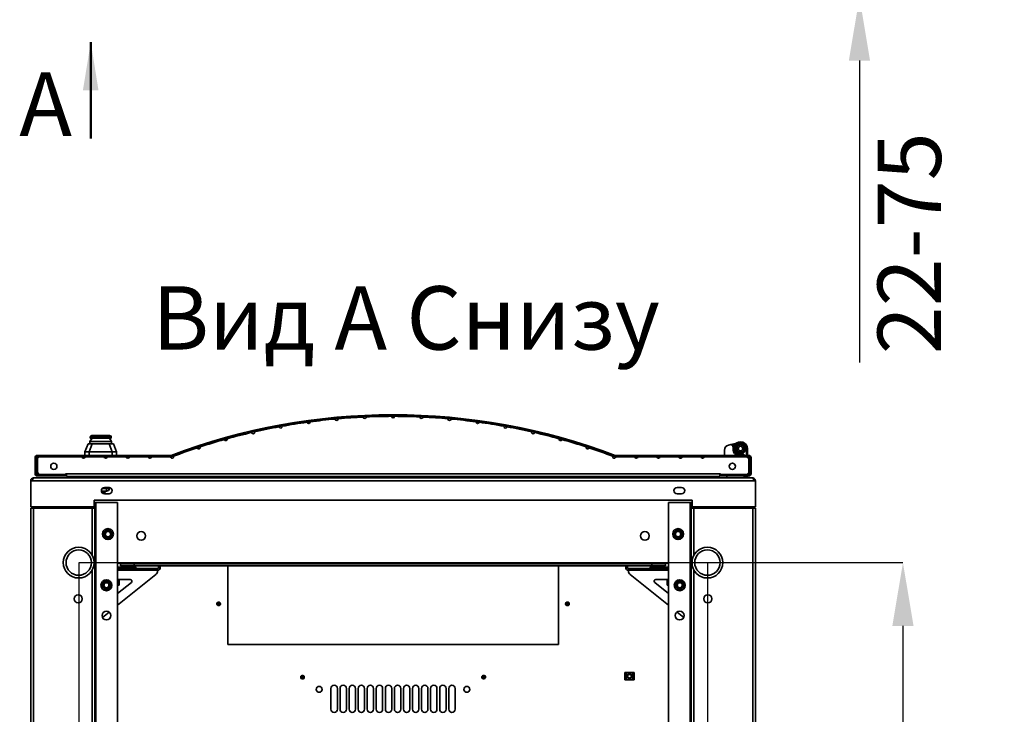
# Model space of a CAD drawing. Units: millimetres. Extents: x -4237 to -1561, y -1579 to 2582.
# Drawn here: x -4100 to -3013, y -573 to 195 of the extents above; entities that cross this region are included whole.
import ezdxf

# ---------------------------------------------------------------- set-up
doc = ezdxf.new("R2010")
doc.units = ezdxf.units.MM
doc.header["$PDSIZE"] = -1
doc.linetypes.add('SLD-Сплошная', pattern=[0])
doc.layers.add('ТЕКСТ', color=150, linetype='SLD-Сплошная')
doc.styles.add('SLDTEXTSTYLE1', font='txt', dxfattribs={"bigfont": 'bigfont'})
doc.styles.add('SLDTEXTSTYLE2', font='txt')
doc.dimstyles.new('SLDDIMSTYLE0', dxfattribs={"dimtxt": 70, "dimasz": 70, "dimexe": 0, "dimexo": 0.0625, "dimgap": 17.5, "dimtad": 2, "dimdec": 1, "dimrnd": 1e-09, "dimzin": 12, "dimdsep": 46, "dimtxsty": 'SLDTEXTSTYLE2', "dimsah": 1, "dimcen": 0.09, "dimadec": 0, "dimazin": 3, "dimtfac": 1, "dimtdec": 1, "dimtofl": 0, "dimtmove": 0, "dimatfit": 3, "dimfxl": 0, "dimfrac": 2, "dimtolj": 1, "dimtzin": 12, "dimarcsym": 0})
doc.dimstyles.new('SLDDIMSTYLE1', dxfattribs={"dimtxt": 70, "dimasz": 70, "dimexe": 0, "dimexo": 0.0625, "dimgap": 17.5, "dimtad": 2, "dimdec": 1, "dimrnd": 1e-09, "dimzin": 12, "dimdsep": 46, "dimtxsty": 'SLDTEXTSTYLE2', "dimsah": 1, "dimcen": 0.09, "dimadec": 0, "dimazin": 3, "dimtfac": 1, "dimtdec": 1, "dimtmove": 0, "dimatfit": 0, "dimfxl": 0, "dimfrac": 2, "dimtolj": 1, "dimtzin": 12, "dimarcsym": 0})

# ---------------------------------------------------------------- blocks, each defined once
blk = doc.blocks.new('_D_1')
at = {"layer": 'Defpoints', "color": 0}
for p in [(-3294.8, 294.4), (-3172.9, 294.4), (-3326.7, 219.4)]:
    blk.add_point(p, dxfattribs=at)
at = {"layer": 'ТЕКСТ', "color": 0, "lineweight": -2}
for p, q in [((-3172.9, 364.4), (-3172.9, 434.4)), ((-3294.8, 294.4), (-3172.9, 294.4)), ((-3172.9, 294.4), (-3172.9, 219.4)), ((-3326.7, 219.4), (-3172.9, 219.4)), ((-3172.9, 149.4), (-3172.9, -184.3))]:
    blk.add_line(p, q, dxfattribs=at)
at = {"layer": 'ТЕКСТ', "color": 0}
for points in [[(-3184.6, 364.4), (-3161.2, 364.4), (-3172.9, 294.4)], [(-3184.6, 149.4), (-3161.2, 149.4), (-3172.9, 219.4)]]:
    blk.add_solid(points, dxfattribs=at)
at = {"layer": 'ТЕКСТ', "color": 0, "insert": (-3152.9, -52.5), "char_height": 70, "attachment_point": 2, "rotation": 90, "style": 'SLDTEXTSTYLE2'}
blk.add_mtext('\\A1;22-75', dxfattribs=at)
blk = doc.blocks.new('_D_4')
at = {"layer": 'Defpoints', "color": 0}
for p in [(-4034.7, -405.2), (-4034.7, -1138.2), (-3124.9, -1138.2)]:
    blk.add_point(p, dxfattribs=at)
at = {"layer": 'ТЕКСТ', "color": 0, "lineweight": -2}
for p, q in [((-4034.7, -405.2), (-3124.9, -405.2)), ((-3124.9, -475.2), (-3124.9, -1068.2)), ((-4034.7, -1138.2), (-3124.9, -1138.2))]:
    blk.add_line(p, q, dxfattribs=at)
at = {"layer": 'ТЕКСТ', "color": 0}
for points in [[(-3136.6, -475.2), (-3113.2, -475.2), (-3124.9, -405.2)], [(-3136.6, -1068.2), (-3113.2, -1068.2), (-3124.9, -1138.2)]]:
    blk.add_solid(points, dxfattribs=at)
at = {"layer": 'ТЕКСТ', "color": 0, "insert": (-3104.9, -771.7), "char_height": 70, "attachment_point": 2, "rotation": 90, "style": 'SLDTEXTSTYLE2'}
blk.add_mtext('\\A1;733', dxfattribs=at)
blk = doc.blocks.new('_D_5')
at = {"layer": 'Defpoints', "color": 0}
for p in [(-4034.7, -405.2), (-3340.7, -405.2), (-3340.7, -1443.6)]:
    blk.add_point(p, dxfattribs=at)
at = {"layer": 'ТЕКСТ', "color": 0, "lineweight": -2}
for p, q in [((-4034.7, -405.3), (-4034.7, -1443.6)), ((-3340.7, -405.3), (-3340.7, -1443.6)), ((-3964.7, -1443.6), (-3410.7, -1443.6))]:
    blk.add_line(p, q, dxfattribs=at)
at = {"layer": 'ТЕКСТ', "color": 0}
for points in [[(-3964.7, -1431.9), (-3964.7, -1455.3), (-4034.7, -1443.6)], [(-3410.7, -1431.9), (-3410.7, -1455.3), (-3340.7, -1443.6)]]:
    blk.add_solid(points, dxfattribs=at)
at = {"layer": 'ТЕКСТ', "color": 0, "insert": (-3687.7, -1463.6), "char_height": 70, "attachment_point": 2, "style": 'SLDTEXTSTYLE2'}
blk.add_mtext('\\A1;694', dxfattribs=at)

msp = doc.modelspace()

# ---------------------------------------------------------------- linework, layer by layer
at = {"color": 7, "linetype": 'SLD-Сплошная', "lineweight": 50}
msp.add_line((-4021.4, 63.28), (-4021.4, 169.68), dxfattribs=at)
at = {"color": 7, "linetype": 'SLD-Сплошная', "lineweight": 35}
for p, q in [((-4019.99, -267.87), (-4022.44, -271.37)), ((-4022.44, -271.37), (-4022.44, -273.87)), ((-3998.44, -271.37), (-4022.44, -271.37)), ((-4021.94, -266.37), (-4021.94, -267.87)), ((-4021.49, -266.37), (-4021.94, -266.37)), ((-4021.94, -267.87), (-4021.49, -267.87)), ((-4021.49, -266.37), (-4021.49, -265.36)), ((-4021.49, -266.37), (-4019.99, -266.37)), ((-4021.49, -267.87), (-4021.49, -266.37)), ((-4019.99, -267.87), (-4021.49, -267.87)), ((-4020.27, -264.87), (-4018.49, -264.87)), ((-4019.99, -266.37), (-4019.99, -267.87)), ((-4000.89, -266.37), (-4019.99, -266.37)), ((-4019.99, -267.87), (-4000.89, -267.87)), ((-4018.49, -264.87), (-4002.39, -264.87)), ((-4002.39, -264.87), (-4000.62, -264.87)), ((-4000.89, -266.37), (-4000.89, -267.87)), ((-4000.89, -266.37), (-3999.39, -266.37)), ((-4000.89, -267.87), (-3998.44, -271.37)), ((-3999.39, -267.87), (-4000.89, -267.87)), ((-3999.39, -266.37), (-3999.39, -265.36)), ((-3999.39, -266.37), (-3999.39, -267.87)), ((-3998.94, -266.37), (-3999.39, -266.37)), ((-3999.39, -267.87), (-3998.94, -267.87)), ((-3998.94, -266.37), (-3998.94, -267.87)), ((-3998.44, -271.37), (-3998.44, -273.87)), ((-4027.94, -282.87), (-4024.44, -273.87)), ((-4024.44, -273.87), (-4019.78, -273.87)), ((-4019.78, -273.87), (-4023.28, -282.87)), ((-4019.78, -273.87), (-4010.44, -273.87)), ((-4010.44, -273.87), (-4001.11, -273.87)), ((-3997.61, -282.87), (-4001.11, -273.87)), ((-4001.11, -273.87), (-3996.44, -273.87)), ((-3996.44, -273.87), (-3992.94, -282.87)), ((-3321.99, -286.87), (-3321.99, -281.15)), ((-3317.44, -275.33), (-3316.06, -274.98)), ((-3316.06, -274.98), (-3308.55, -273.11)), ((-3312.46, -275.11), (-3313.18, -275.81)), ((-3311.67, -276.28), (-3312.59, -276.68)), ((-3312.46, -275.11), (-3310.06, -274.51)), ((-3312.46, -275.11), (-3311.67, -276.28)), ((-3311.67, -276.28), (-3311.39, -277.26)), ((-3305.36, -281.53), (-3305.53, -281.45)), ((-3302.86, -281.45), (-3303.09, -281.55)), ((-3296.64, -279.27), (-3297.64, -279.27)), ((-3297.64, -279.27), (-3297.64, -286.87)), ((-3296.64, -286.87), (-3296.64, -279.27)), ((-4081.54, -289.27), (-4082.94, -289.27)), ((-4082.94, -289.27), (-4082.94, -306.97)), ((-4081.54, -289.27), (-4081.54, -306.97)), ((-4080.54, -286.87), (-4080.54, -288.27)), ((-3933.13, -286.87), (-4080.54, -286.87)), ((-4080.54, -305.37), (-4080.54, -288.27)), ((-3933.13, -288.27), (-4080.54, -288.27)), ((-4078.19, -288.27), (-4080.19, -290.27)), ((-4080.19, -290.27), (-4080.19, -305.77)), ((-4079.14, -289.22), (-4079.14, -288.27)), ((-4031.06, -288.27), (-4078.19, -288.27)), ((-4023.28, -282.87), (-4027.94, -282.87)), ((-4027.94, -286.87), (-4027.94, -282.87)), ((-4006.64, -288.27), (-4027.66, -288.27)), ((-4023.28, -282.87), (-3997.61, -282.87)), ((-4023.28, -286.87), (-4023.28, -282.87)), ((-3982.23, -288.27), (-4003.24, -288.27)), ((-3992.94, -282.87), (-3997.61, -282.87)), ((-3997.61, -286.87), (-3997.61, -282.87)), ((-3992.94, -286.87), (-3992.94, -282.87)), ((-3957.81, -288.27), (-3978.83, -288.27)), ((-3933.39, -288.27), (-3954.41, -288.27)), ((-3933.13, -288.27), (-3933.13, -286.87)), ((-3932.77, -286.81), (-3932.27, -288.12)), ((-3443.11, -288.12), (-3442.61, -286.81)), ((-3442.26, -286.87), (-3442.26, -288.27)), ((-3294.84, -286.87), (-3442.26, -286.87)), ((-3294.84, -288.27), (-3442.26, -288.27)), ((-3420.98, -288.27), (-3441.99, -288.27)), ((-3396.56, -288.27), (-3417.58, -288.27)), ((-3372.14, -288.27), (-3393.16, -288.27)), ((-3371.94, -289.07), (-3368.94, -289.07)), ((-3371.02, -289.87), (-3369.87, -289.87)), ((-3347.73, -288.27), (-3368.74, -288.27)), ((-3297.19, -288.27), (-3344.33, -288.27)), ((-3309.75, -284.38), (-3310.35, -284.98)), ((-3302.79, -285.67), (-3302.57, -286.65)), ((-3295.19, -290.27), (-3297.19, -288.27)), ((-3296.64, -288.82), (-3296.64, -288.27)), ((-3296.24, -289.22), (-3296.24, -288.27)), ((-3295.19, -305.77), (-3295.19, -290.27)), ((-3294.84, -288.27), (-3294.84, -286.87)), ((-3294.84, -305.37), (-3294.84, -288.27)), ((-3293.84, -306.97), (-3293.84, -289.27)), ((-3292.44, -289.27), (-3293.84, -289.27)), ((-3292.44, -306.97), (-3292.44, -289.27)), ((-4087.74, -314.72), (-4085.74, -314.72)), ((-4087.74, -314.72), (-4087.74, -343.72)), ((-4085.74, -314.72), (-3289.74, -314.72)), ((-4084.74, -311.72), (-3290.74, -311.72)), ((-4082.94, -306.97), (-4081.54, -306.97)), ((-4080.54, -305.37), (-4080.19, -305.37)), ((-4080.54, -307.97), (-4080.54, -309.37)), ((-4080.54, -307.97), (-4049.44, -307.97)), ((-4080.54, -309.37), (-4049.44, -309.37)), ((-4080.19, -305.77), (-4078.19, -307.77)), ((-4049.19, -307.77), (-4078.19, -307.77)), ((-4049.44, -309.37), (-4049.44, -307.97)), ((-4049.19, -307.27), (-4048.19, -307.27)), ((-4049.19, -307.77), (-4049.19, -307.27)), ((-4048.19, -307.27), (-3327.19, -307.27)), ((-4048.19, -310.27), (-4048.19, -307.27)), ((-3327.19, -310.27), (-4048.19, -310.27)), ((-4038.9, -311.72), (-4036.11, -311.23)), ((-4030.19, -310.57), (-4038.19, -310.57)), ((-4036.02, -311.72), (-4036.11, -311.23)), ((-4035.24, -311.15), (-4028.24, -311.15)), ((-4035.24, -311.72), (-4035.24, -311.15)), ((-4028.24, -311.15), (-4028.24, -311.72)), ((-4027.25, -310.33), (-4027.24, -310.27)), ((-4027.25, -310.33), (-4023.31, -311.02)), ((-4023.49, -311.72), (-4023.31, -311.02)), ((-4023.31, -311.02), (-4023.18, -310.27)), ((-4020.04, -311.72), (-4020.04, -310.27)), ((-4017.04, -310.27), (-4017.04, -311.72)), ((-4004.04, -311.72), (-4004.04, -310.27)), ((-4001.04, -310.27), (-4001.04, -311.72)), ((-3337.19, -310.57), (-3345.19, -310.57)), ((-3329.39, -310.27), (-3329.39, -311.72)), ((-3326.19, -307.27), (-3327.19, -307.27)), ((-3327.19, -307.27), (-3327.19, -310.27)), ((-3326.19, -307.77), (-3326.19, -307.27)), ((-3297.19, -307.77), (-3326.19, -307.77)), ((-3325.94, -307.97), (-3325.94, -309.37)), ((-3325.94, -307.97), (-3294.84, -307.97)), ((-3325.94, -309.37), (-3294.84, -309.37)), ((-3319.39, -307.77), (-3319.39, -307.97)), ((-3319.39, -309.37), (-3319.39, -311.72)), ((-3311.92, -307.97), (-3312.82, -307.77)), ((-3300.34, -311.72), (-3300.34, -309.37)), ((-3300.14, -307.97), (-3300.14, -307.77)), ((-3300.14, -311.72), (-3300.14, -309.37)), ((-3299.14, -307.97), (-3299.14, -307.77)), ((-3299.14, -311.72), (-3299.14, -309.37)), ((-3297.64, -307.77), (-3297.64, -307.97)), ((-3297.64, -309.37), (-3297.64, -311.72)), ((-3297.19, -307.77), (-3295.19, -305.77)), ((-3296.64, -307.97), (-3296.64, -307.7)), ((-3296.64, -311.72), (-3296.64, -309.37)), ((-3295.19, -305.37), (-3294.84, -305.37)), ((-3294.84, -309.37), (-3294.84, -307.97)), ((-3293.84, -306.97), (-3292.44, -306.97)), ((-3287.74, -314.72), (-3289.74, -314.72)), ((-3287.74, -314.72), (-3287.74, -343.72)), ((-4008.74, -323.27), (-4004.04, -323.27)), ((-4001.24, -322.22), (-4006.24, -322.22)), ((-4004.04, -323.27), (-4004.04, -322.22)), ((-4004.04, -323.27), (-4004.04, -326.27)), ((-4001.04, -323.27), (-4004.04, -323.27)), ((-4001.04, -322.23), (-4001.04, -323.27)), ((-3369.24, -322.22), (-3374.24, -322.22)), ((-3357.74, -336.22), (-4017.74, -336.22)), ((-4017.74, -336.22), (-4017.74, -343.72)), ((-4004.04, -326.27), (-4009.7, -326.27)), ((-4005.44, -327.77), (-4009.08, -327.77)), ((-4007.94, -328.78), (-4007.94, -327.77)), ((-4006.24, -329.22), (-4001.24, -329.22)), ((-4005.44, -327.77), (-4005.44, -326.27)), ((-3374.24, -329.22), (-3369.24, -329.22)), ((-3357.74, -336.22), (-3357.74, -343.72)), ((-4087.74, -343.72), (-4017.74, -343.72)), ((-4087.74, -1198.22), (-4087.74, -345.22)), ((-4084.74, -345.22), (-4087.74, -345.22)), ((-4084.74, -1198.22), (-4084.74, -345.22)), ((-4019.74, -345.22), (-4084.74, -345.22)), ((-4068.5, -343.72), (-4068.5, -345.22)), ((-4054.24, -343.72), (-4055.74, -345.22)), ((-4046.74, -343.72), (-4046.74, -345.22)), ((-4042.74, -345.22), (-4042.74, -343.72)), ((-4042.14, -343.72), (-4042.14, -345.22)), ((-4016.74, -345.22), (-4019.74, -345.22)), ((-4019.74, -397.22), (-4019.74, -345.22)), ((-4018.74, -345.22), (-4018.74, -343.72)), ((-4017.74, -338.72), (-4016.74, -338.72)), ((-4016.74, -338.72), (-4016.74, -345.22)), ((-4015.74, -338.72), (-4016.74, -338.72)), ((-4016.74, -1198.22), (-4016.74, -345.22)), ((-4015.74, -1204.72), (-4015.74, -338.72)), ((-3991.74, -338.72), (-4015.74, -338.72)), ((-3991.74, -1204.72), (-3991.74, -338.72)), ((-3383.74, -338.72), (-3359.74, -338.72)), ((-3383.74, -338.72), (-3383.74, -1204.72)), ((-3359.74, -338.72), (-3358.74, -338.72)), ((-3359.74, -338.72), (-3359.74, -1204.72)), ((-3358.74, -338.72), (-3357.74, -338.72)), ((-3358.74, -345.22), (-3358.74, -338.72)), ((-3358.74, -345.22), (-3355.74, -345.22)), ((-3358.74, -345.22), (-3358.74, -1198.22)), ((-3357.74, -343.72), (-3287.74, -343.72)), ((-3356.74, -343.72), (-3356.74, -345.22)), ((-3355.74, -345.22), (-3290.74, -345.22)), ((-3355.74, -345.22), (-3355.74, -397.22)), ((-3333.34, -343.72), (-3333.34, -345.22)), ((-3332.74, -345.22), (-3332.74, -343.72)), ((-3328.74, -345.22), (-3328.74, -343.72)), ((-3319.74, -345.22), (-3321.24, -343.72)), ((-3306.98, -345.22), (-3306.98, -343.72)), ((-3290.74, -345.22), (-3290.74, -1198.22)), ((-3290.74, -345.22), (-3287.74, -345.22)), ((-3287.74, -345.22), (-3287.74, -1198.22)), ((-3991.74, -405.72), (-3988.54, -405.72)), ((-3978.18, -410.32), (-3991.74, -410.32)), ((-3947.62, -411.72), (-3991.74, -411.72)), ((-3988.54, -405.72), (-3386.94, -405.72)), ((-3988.54, -405.72), (-3988.54, -406.72)), ((-3988.54, -408.72), (-3988.54, -406.72)), ((-3988.54, -406.72), (-3973.54, -406.72)), ((-3973.54, -408.72), (-3988.54, -408.72)), ((-3982.26, -410.02), (-3982.26, -410.32)), ((-3972.11, -410.02), (-3982.26, -410.02)), ((-3978.18, -410.32), (-3978.18, -411.72)), ((-3973.18, -410.32), (-3978.18, -410.32)), ((-3973.54, -406.72), (-3973.54, -408.72)), ((-3973.54, -406.72), (-3401.94, -406.72)), ((-3973.54, -408.72), (-3401.94, -408.72)), ((-3973.18, -410.32), (-3973.18, -411.72)), ((-3973.18, -410.72), (-3971.28, -410.72)), ((-3972.11, -410.72), (-3972.11, -410.02)), ((-3971.28, -411.72), (-3971.28, -410.72)), ((-3947.62, -411.72), (-3947.62, -413.72)), ((-3946.62, -408.72), (-3946.62, -410.72)), ((-3946.62, -410.72), (-3944.62, -410.72)), ((-3944.62, -408.72), (-3944.62, -410.72)), ((-3870.24, -495.74), (-3870.24, -408.72)), ((-3505.24, -408.72), (-3505.24, -495.74)), ((-3430.87, -408.72), (-3430.87, -410.72)), ((-3428.87, -410.72), (-3430.87, -410.72)), ((-3428.87, -408.72), (-3428.87, -410.72)), ((-3427.87, -411.72), (-3427.87, -413.72)), ((-3427.87, -411.72), (-3383.74, -411.72)), ((-3404.2, -411.72), (-3404.2, -410.72)), ((-3404.2, -410.72), (-3402.3, -410.72)), ((-3403.38, -410.02), (-3403.38, -410.72)), ((-3403.14, -410.02), (-3403.38, -410.02)), ((-3393.23, -410.02), (-3403.14, -410.02)), ((-3402.3, -411.72), (-3402.3, -410.32)), ((-3402.3, -410.32), (-3397.3, -410.32)), ((-3401.94, -408.72), (-3401.94, -406.72)), ((-3401.94, -406.72), (-3386.94, -406.72)), ((-3386.94, -408.72), (-3401.94, -408.72)), ((-3397.3, -411.72), (-3397.3, -410.32)), ((-3397.3, -410.32), (-3383.74, -410.32)), ((-3393.23, -410.32), (-3393.23, -410.02)), ((-3386.94, -406.72), (-3386.94, -405.72)), ((-3386.94, -405.72), (-3383.74, -405.72)), ((-3386.94, -406.72), (-3386.94, -408.72)), ((-4019.74, -763.72), (-4019.74, -413.22)), ((-3947.62, -413.72), (-3991.74, -413.72)), ((-3991.74, -452.27), (-3949.55, -418.43)), ((-3991.74, -423.72), (-3977.82, -423.72)), ((-3990.18, -430.32), (-3990.18, -423.72)), ((-3947.68, -414.53), (-3947.68, -413.72)), ((-3427.87, -413.72), (-3383.74, -413.72)), ((-3427.8, -414.53), (-3427.8, -413.72)), ((-3383.74, -452.27), (-3425.93, -418.43)), ((-3383.74, -423.72), (-3397.66, -423.72)), ((-3385.3, -423.72), (-3385.3, -430.32)), ((-3355.74, -413.22), (-3355.74, -763.72)), ((-3976.57, -427.28), (-3991.74, -439.45)), ((-3991.74, -430.32), (-3990.18, -430.32)), ((-3398.92, -427.28), (-3383.74, -439.45)), ((-3385.3, -430.32), (-3383.74, -430.32)), ((-4039.68, -444.48), (-4039.68, -445.97)), ((-3335.8, -444.48), (-3335.8, -445.97)), ((-3880.83, -450.6), (-3880.83, -450.89)), ((-3880.24, -448.74), (-3880.77, -448.85)), ((-3879.83, -450.31), (-3880.08, -450.17)), ((-3880.08, -451.32), (-3879.83, -451.18)), ((-3495.83, -450.6), (-3495.83, -450.89)), ((-3495.24, -448.74), (-3495.77, -448.85)), ((-3494.83, -450.31), (-3495.08, -450.17)), ((-3495.08, -451.32), (-3494.83, -451.18)), ((-4008.55, -465.75), (-4001.21, -459.86)), ((-3366.94, -465.75), (-3374.28, -459.86)), ((-3505.24, -495.74), (-3870.24, -495.74)), ((-3788.4, -529.87), (-3788.86, -530.14)), ((-3788.34, -531.82), (-3788.25, -532.09)), ((-3787.49, -531.22), (-3787.77, -531.16)), ((-3787.4, -532.25), (-3787.21, -532.04)), ((-3588.28, -532.03), (-3588.1, -532.25)), ((-3587.7, -531.16), (-3587.99, -531.21)), ((-3587.24, -532.1), (-3587.15, -531.82)), ((-3430.94, -526.74), (-3431.74, -526.74)), ((-3431.74, -526.74), (-3431.74, -527.59)), ((-3431.74, -528.59), (-3431.74, -527.59)), ((-3431.74, -527.59), (-3430.94, -527.59)), ((-3430.94, -528.59), (-3431.74, -528.59)), ((-3431.74, -532.89), (-3431.74, -528.59)), ((-3430.94, -526.74), (-3430.94, -527.59)), ((-3429.94, -526.74), (-3430.94, -526.74)), ((-3430.94, -527.59), (-3430.94, -528.59)), ((-3430.94, -532.89), (-3430.94, -528.59)), ((-3429.94, -534.74), (-3429.94, -526.74)), ((-3423.54, -526.74), (-3429.94, -526.74)), ((-3423.54, -534.74), (-3423.54, -526.74)), ((-3422.54, -526.74), (-3423.54, -526.74)), ((-3421.74, -526.74), (-3422.54, -526.74)), ((-3422.54, -527.59), (-3422.54, -526.74)), ((-3422.54, -527.59), (-3421.74, -527.59)), ((-3422.54, -528.59), (-3422.54, -527.59)), ((-3421.74, -528.59), (-3422.54, -528.59)), ((-3422.54, -532.89), (-3422.54, -528.59)), ((-3421.74, -526.74), (-3421.74, -527.59)), ((-3421.74, -527.59), (-3421.74, -528.59)), ((-3421.74, -532.89), (-3421.74, -528.59)), ((-3431.74, -533.89), (-3431.74, -532.89)), ((-3431.74, -532.89), (-3430.94, -532.89)), ((-3430.94, -533.89), (-3431.74, -533.89)), ((-3431.74, -533.89), (-3431.74, -534.74)), ((-3430.94, -534.74), (-3431.74, -534.74)), ((-3430.94, -532.89), (-3430.94, -533.89)), ((-3430.94, -533.89), (-3430.94, -534.74)), ((-3429.94, -534.74), (-3430.94, -534.74)), ((-3423.54, -534.74), (-3429.94, -534.74)), ((-3422.54, -534.74), (-3423.54, -534.74)), ((-3422.54, -532.89), (-3421.74, -532.89)), ((-3422.54, -533.89), (-3422.54, -532.89)), ((-3421.74, -533.89), (-3422.54, -533.89)), ((-3422.54, -534.74), (-3422.54, -533.89)), ((-3421.74, -534.74), (-3422.54, -534.74)), ((-3421.74, -532.89), (-3421.74, -533.89)), ((-3421.74, -533.89), (-3421.74, -534.74)), ((-3756.24, -567.26), (-3756.24, -544.26)), ((-3749.24, -544.26), (-3749.24, -567.26)), ((-3746.24, -567.26), (-3746.24, -544.26)), ((-3739.24, -544.26), (-3739.24, -567.26)), ((-3736.24, -567.26), (-3736.24, -544.26)), ((-3729.24, -544.26), (-3729.24, -567.26)), ((-3726.24, -567.26), (-3726.24, -544.26)), ((-3719.24, -544.26), (-3719.24, -567.26)), ((-3716.24, -567.26), (-3716.24, -544.26)), ((-3709.24, -544.26), (-3709.24, -567.26)), ((-3706.24, -567.26), (-3706.24, -544.26)), ((-3699.24, -544.26), (-3699.24, -567.26)), ((-3696.24, -567.26), (-3696.24, -544.26)), ((-3689.24, -544.26), (-3689.24, -567.26)), ((-3686.24, -567.26), (-3686.24, -544.26)), ((-3679.24, -544.26), (-3679.24, -567.26)), ((-3676.24, -567.26), (-3676.24, -544.26)), ((-3669.24, -544.26), (-3669.24, -567.26)), ((-3666.24, -567.26), (-3666.24, -544.26)), ((-3659.24, -544.26), (-3659.24, -567.26)), ((-3656.24, -567.26), (-3656.24, -544.26)), ((-3649.24, -544.26), (-3649.24, -567.26)), ((-3646.24, -567.26), (-3646.24, -544.26)), ((-3639.24, -544.26), (-3639.24, -567.26)), ((-3636.24, -567.26), (-3636.24, -544.26)), ((-3629.24, -544.26), (-3629.24, -567.26)), ((-3626.24, -567.26), (-3626.24, -544.26)), ((-3619.24, -544.26), (-3619.24, -567.26))]:
    msp.add_line(p, q, dxfattribs=at)
at = {"color": 7, "linetype": 'SLD-Сплошная', "lineweight": 35, "flags": 128}
for points in [[(-3305.53, -277.1), (-3304.89, -276.82), (-3304.88, -276.82)], [(-3303.32, -276.88), (-3303.18, -276.93), (-3302.86, -277.1)], [(-3309.49, -307.97), (-3310.07, -307.83), (-3310.32, -307.77)], [(-3881.5, -452.27), (-3881.05, -452.55), (-3880.62, -452.67), (-3879.84, -452.64), (-3879.49, -452.52), (-3879.09, -452.3), (-3878.55, -451.71), (-3878.31, -451.16), (-3878.27, -450.58), (-3878.41, -450.03), (-3878.7, -449.56), (-3878.97, -449.29), (-3879.37, -449.02), (-3879.82, -448.85), (-3880.2, -448.79), (-3880.79, -448.85), (-3881.29, -449.06), (-3881.69, -449.41), (-3882, -449.92), (-3882.15, -450.44), (-3882.11, -451.24), (-3881.86, -451.85), (-3881.5, -452.27)], [(-3881.39, -449.15), (-3881.66, -449.33), (-3881.97, -449.74)], [(-3878.29, -450.5), (-3878.39, -449.98), (-3878.51, -449.74)], [(-3878.51, -451.74), (-3878.39, -451.51), (-3878.34, -451.21)], [(-3496.5, -452.27), (-3496.05, -452.55), (-3495.62, -452.67), (-3494.84, -452.64), (-3494.49, -452.52), (-3494.09, -452.3), (-3493.55, -451.71), (-3493.31, -451.16), (-3493.27, -450.58), (-3493.41, -450.03), (-3493.7, -449.56), (-3493.97, -449.29), (-3494.37, -449.02), (-3494.82, -448.85), (-3495.2, -448.79), (-3495.79, -448.85), (-3496.29, -449.06), (-3496.69, -449.41), (-3497, -449.92), (-3497.15, -450.44), (-3497.11, -451.24), (-3496.86, -451.85), (-3496.5, -452.27)], [(-3496.39, -449.15), (-3496.66, -449.33), (-3496.97, -449.74)], [(-3493.29, -450.5), (-3493.39, -449.98), (-3493.51, -449.74)], [(-3493.51, -451.74), (-3493.39, -451.51), (-3493.34, -451.21)], [(-3789.35, -530.63), (-3789.54, -530.89), (-3789.71, -531.38)], [(-3788.43, -533.61), (-3787.91, -533.73), (-3787.47, -533.71), (-3786.75, -533.43), (-3786.45, -533.2), (-3786.15, -532.86), (-3785.83, -532.12), (-3785.78, -531.53), (-3785.93, -530.96), (-3786.24, -530.49), (-3786.67, -530.14), (-3787.01, -529.97), (-3787.48, -529.85), (-3787.96, -529.84), (-3788.34, -529.91), (-3788.88, -530.15), (-3789.28, -530.52), (-3789.55, -530.98), (-3789.68, -531.56), (-3789.65, -532.1), (-3789.35, -532.84), (-3788.91, -533.34), (-3788.43, -533.61)], [(-3785.98, -530.9), (-3786.25, -530.44), (-3786.43, -530.25)], [(-3785.78, -532.14), (-3785.75, -531.88), (-3785.79, -531.58)]]:
    msp.add_lwpolyline(points, dxfattribs=at)
at = {"color": 7, "linetype": 'SLD-Сплошная', "lineweight": 35}
for centre, radius in [((-3304.19, -279.27), 5.6), ((-3304.19, -279.27), 4.6), ((-3304.19, -279.27), 3.05), ((-3304.19, -279.27), 2.55), ((-4062.19, -298.77), 3.45), ((-3313.19, -298.77), 3.45), ((-4002.44, -373.72), 6), ((-4002.44, -373.72), 4.55), ((-3373.04, -373.72), 6), ((-3373.04, -373.72), 4.55), ((-4002.44, -373.72), 4.05), ((-4002.44, -373.72), 3), ((-3965.74, -375.72), 4.85), ((-3409.74, -375.72), 4.85), ((-3373.04, -373.72), 4.05), ((-3373.04, -373.72), 3), ((-4034.74, -405.22), 17), ((-4034.74, -405.22), 14), ((-3340.74, -405.22), 17), ((-3340.74, -405.22), 14), ((-4004.14, -430.22), 6), ((-4004.14, -430.22), 4.55), ((-4004.14, -430.22), 4.05), ((-4004.14, -430.22), 2.8), ((-3371.34, -430.22), 6), ((-3371.34, -430.22), 4.55), ((-3371.34, -430.22), 4.05), ((-3371.34, -430.22), 2.8), ((-4035.24, -445.22), 4.5), ((-3340.24, -445.22), 4.5), ((-4004.14, -463.72), 4.85), ((-3371.34, -463.72), 4.85), ((-3426.74, -530.74), 2.6), ((-3426.74, -530.74), 2.04), ((-3769.24, -545.26), 3.25), ((-3606.24, -545.26), 3.25)]:
    msp.add_circle(centre, radius, dxfattribs=at)
for centre, radius, start, end in [((-3687.69, -932.68), 690.81, 69.22053, 110.77947), ((-3687.69, -932.68), 689.41, 69.22053, 110.77947), ((-3780.94, -249.96), 1.7, 187.84838, 7.70701), ((-3687.69, -932.62), 689, 95.3265, 97.63633), ((-3749.96, -246.44), 1.7, 185.25582, 5.11445), ((-3687.69, -932.62), 689, 92.73393, 95.04376), ((-3718.86, -244.33), 1.7, 182.66325, 2.52188), ((-3687.69, -932.62), 689, 90.14137, 92.4512), ((-3687.69, -243.62), 1.7, 180.07068, 359.92932), ((-3687.69, -932.62), 689, 87.5488, 89.85863), ((-3656.53, -244.33), 1.7, 177.47812, 357.33675), ((-3687.69, -932.62), 689, 84.95624, 87.26607), ((-3625.42, -246.44), 1.7, 174.88555, 354.74418), ((-3687.69, -932.62), 689, 82.36367, 84.6735), ((-3594.45, -249.96), 1.7, 172.29299, 352.15162), ((-3842.25, -261.18), 1.7, 193.03351, 12.89215), ((-3687.69, -932.62), 689, 100.51163, 102.82146), ((-3811.72, -254.88), 1.7, 190.44095, 10.29958), ((-3687.69, -932.62), 689, 97.91907, 100.2289), ((-3687.69, -932.62), 689, 79.7711, 82.08093), ((-3563.67, -254.88), 1.7, 169.70042, 349.55905), ((-3687.69, -932.62), 689, 77.17854, 79.48837), ((-3533.14, -261.18), 1.7, 167.10785, 346.96649), ((-4020.27, -266.66), 1.78, 89.97834, 133.25229), ((-4018.49, -266.37), 1.5, 90, 180), ((-4002.39, -266.37), 1.5, 0, 90), ((-4000.62, -266.66), 1.78, 46.74771, 90.02166), ((-3687.69, -932.62), 689, 105.69676, 108.00659), ((-3872.46, -268.86), 1.7, 195.62608, 15.48471), ((-3687.69, -932.62), 689, 103.1042, 105.41403), ((-3687.69, -932.62), 689, 74.58597, 76.8958), ((-3502.92, -268.86), 1.7, 164.51529, 344.37392), ((-3687.69, -932.62), 689, 71.99341, 74.30324), ((-3687.69, -932.62), 689, 108.28933, 110.59916), ((-3902.3, -277.9), 1.7, 198.21865, 18.07728), ((-3473.09, -277.9), 1.7, 161.92272, 341.78135), ((-3687.69, -932.62), 689, 69.40084, 71.71067), ((-3315.99, -281.15), 6, 104, 180), ((-3315.34, -277.89), 3, 23.77368, 104), ((-3314.25, -279.33), 4.58, 66.91964, 104.92963), ((-3316.25, -278.3), 4, 353.53202, 23.77368), ((-3305.4, -280.04), 7, 169.38091, 237.65438), ((-3340.88, -468.15), 191.55, 81.11154, 81.41084), ((-3304.19, -279.27), 7.55, 0, 282.39556), ((-3304.19, -279.27), 6.55, 0, 282.39556), ((-3304.06, -280.26), 1.57, 265.13021, 294.43376), ((-4080.54, -289.27), 2.4, 90, 180), ((-4080.54, -289.27), 1, 90, 180), ((-4029.36, -288.27), 1.7, 180, 360), ((-4004.94, -288.27), 1.7, 180, 0), ((-3980.53, -288.27), 1.7, 180, 0), ((-3956.11, -288.27), 1.7, 180, 0), ((-3931.69, -288.27), 1.7, 180, 20.66984), ((-3933.13, -285.87), 1, 270, 290.77947), ((-3933.13, -285.87), 2.4, 270, 290.77947), ((-3443.69, -288.27), 1.7, 159.33016, 0), ((-3442.26, -285.87), 2.4, 249.22053, 270), ((-3442.26, -285.87), 1, 249.22053, 270), ((-3419.28, -288.27), 1.7, 180, 0), ((-3394.86, -288.27), 1.7, 180, 0), ((-3370.44, -288.27), 1.7, 180, 0), ((-3346.03, -288.27), 1.7, 180, 0), ((-3309.41, -286.37), 0.5, 270, 57.65438), ((-3303.07, -289.02), 6.8, 146.73895, 153.19883), ((-3309.04, -286.25), 1.14, 327.2159, 29.29872), ((-3302.1, -288.44), 2.86, 33.3534, 103.97744), ((-3302.14, -288.6), 2, 59.7334, 102.39556), ((-3294.84, -289.27), 2.4, 0, 90), ((-3294.84, -289.27), 1, 0, 90), ((-4084.74, -314.72), 3, 90, 180), ((-4080.54, -306.97), 2.4, 180, 270), ((-4080.54, -306.97), 1, 180, 270), ((-4078.14, -305.37), 2.4, 180, 268.79355), ((-4038.19, -309.57), 1, 224.427, 270), ((-4035.24, -316.15), 5, 90, 100), ((-4030.19, -309.57), 1, 270, 315.573), ((-4028.24, -310.15), 1, 270, 350), ((-3345.19, -309.57), 1, 224.427, 270), ((-3337.19, -309.57), 1, 270, 315.573), ((-3297.24, -305.37), 2.4, 271.20645, 0), ((-3294.84, -306.97), 1, 270, 360), ((-3294.84, -306.97), 2.4, 270, 0), ((-3290.74, -314.72), 3, 0, 90), ((-4006.24, -325.72), 3.5, 90, 270), ((-4004.04, -323.27), 3, 270, 0), ((-4001.24, -325.72), 3.5, 270, 90), ((-3374.24, -325.72), 3.5, 90, 270), ((-3369.24, -325.72), 3.5, 270, 90), ((-3977.18, -413.22), 6, 131.40962, 147.76905), ((-3977.18, -413.22), 6, 32.23095, 48.59038), ((-3947.62, -410.72), 3, 270, 360), ((-3947.62, -410.72), 1, 270, 360), ((-3427.87, -410.72), 3, 180, 270), ((-3427.87, -410.72), 1, 180, 270), ((-3398.3, -413.22), 6, 131.40962, 147.76905), ((-3398.3, -413.22), 6, 32.23095, 48.59038), ((-3977.82, -425.72), 2, 308.73252, 90), ((-3952.68, -414.53), 5, 308.73252, 0), ((-3422.8, -414.53), 5, 180, 231.26748), ((-3397.66, -425.72), 2, 90, 231.26748), ((-3880.24, -450.74), 2, 150.00001, 209.99999), ((-3880.24, -450.74), 2, 209.99999, 270), ((-3880.33, -450.6), 0.5, 60, 180), ((-3880.33, -450.89), 0.5, 180, 300), ((-3880.24, -450.74), 2, 29.99999, 90), ((-3880.24, -450.74), 2, 270, 330.00001), ((-3880.08, -450.74), 0.5, 300, 60), ((-3495.24, -450.74), 2, 150.00001, 209.99999), ((-3495.24, -450.74), 2, 209.99999, 270), ((-3495.33, -450.6), 0.5, 60, 180), ((-3495.33, -450.89), 0.5, 180, 300), ((-3495.24, -450.74), 2, 29.99999, 90), ((-3495.24, -450.74), 2, 270, 330.00001), ((-3495.08, -450.74), 0.5, 300, 60), ((-3787.74, -531.76), 2, 169.03882, 229.03879), ((-3787.74, -531.76), 2, 49.03879, 109.0388), ((-3787.87, -531.65), 0.5, 79.0388, 199.0388), ((-3787.77, -531.93), 0.5, 199.0388, 319.0388), ((-3787.59, -531.71), 0.5, 319.0388, 79.0388), ((-3787.74, -531.76), 2, 289.0388, 349.03882), ((-3587.74, -531.76), 2, 130.16038, 190.1604), ((-3587.74, -531.76), 2, 190.1604, 250.16041), ((-3587.74, -531.76), 2, 70.16041, 130.16038), ((-3587.9, -531.71), 0.5, 100.1604, 220.1604), ((-3587.71, -531.93), 0.5, 220.1604, 340.1604), ((-3587.62, -531.66), 0.5, 340.1604, 100.1604), ((-3587.74, -531.76), 2, 10.1604, 70.16041), ((-3587.74, -531.76), 2, 310.16038, 10.1604), ((-3787.74, -531.76), 2, 229.03879, 289.0388), ((-3752.74, -544.26), 3.5, 0, 180), ((-3742.74, -544.26), 3.5, 0, 180), ((-3732.74, -544.26), 3.5, 0, 180), ((-3722.74, -544.26), 3.5, 0, 180), ((-3712.74, -544.26), 3.5, 0, 180), ((-3702.74, -544.26), 3.5, 0, 180), ((-3692.74, -544.26), 3.5, 0, 180), ((-3682.74, -544.26), 3.5, 0, 180), ((-3672.74, -544.26), 3.5, 0, 180), ((-3662.74, -544.26), 3.5, 0, 180), ((-3652.74, -544.26), 3.5, 0, 180), ((-3642.74, -544.26), 3.5, 0, 180), ((-3632.74, -544.26), 3.5, 0, 180), ((-3622.74, -544.26), 3.5, 0, 180), ((-3587.74, -531.76), 2, 250.16041, 310.16038), ((-3752.74, -567.26), 3.5, 180, 0), ((-3742.74, -567.26), 3.5, 180, 0), ((-3732.74, -567.26), 3.5, 180, 0), ((-3722.74, -567.26), 3.5, 180, 0), ((-3712.74, -567.26), 3.5, 180, 0), ((-3702.74, -567.26), 3.5, 180, 0), ((-3692.74, -567.26), 3.5, 180, 0), ((-3682.74, -567.26), 3.5, 180, 0), ((-3672.74, -567.26), 3.5, 180, 0), ((-3662.74, -567.26), 3.5, 180, 0), ((-3652.74, -567.26), 3.5, 180, 0), ((-3642.74, -567.26), 3.5, 180, 0), ((-3632.74, -567.26), 3.5, 180, 0), ((-3622.74, -567.26), 3.5, 180, 0)]:
    msp.add_arc(centre, radius, start, end, dxfattribs=at)
for centre, major_axis, ratio, start_param, end_param in [((-4020.24, -266.37), (1.71, 0), 0.8783724, 2.3980319, 3.1415927), ((-4000.65, -266.37), (1.71, 0), 0.8783724, 0, 0.7435607), ((-4084.74, -314.72), (0, 3), 0.3333333, 0, 1.5707963), ((-3290.74, -314.72), (0, 3), 0.3333333, 4.712389, 6.2831853)]:
    msp.add_ellipse(centre, major_axis=major_axis, ratio=ratio, start_param=start_param, end_param=end_param, dxfattribs=at)
at = {"color": 7, "linetype": 'SLD-Сплошная', "lineweight": 50}
msp.add_solid([(-4021.4, 169.68), (-4030.07, 116.48), (-4012.87, 116.48)], dxfattribs=at)

# ---------------------------------------------------------------- texts
at = {"color": 7, "linetype": 'Continuous', "insert": (-4100.24, 136.22), "char_height": 70, "attachment_point": 1, "style": 'SLDTEXTSTYLE1'}
msp.add_mtext('А', dxfattribs=at)
at = {"layer": 'ТЕКСТ', "insert": (-3673.38, -99.92), "char_height": 70, "attachment_point": 2, "style": 'SLDTEXTSTYLE1'}
msp.add_mtext('Вид А Снизу', dxfattribs=at)

# ---------------------------------------------------------------- dimensions: what is measured, and where the dimension line sits
at = {"layer": 'ТЕКСТ'}
dim = msp.add_linear_dim(base=(-3172.88, 294.4), p1=(-3326.74, 219.4), p2=(-3294.84, 294.4), angle=90, text='22-75', dimstyle='SLDDIMSTYLE1', override={"dimgap": 20}, dxfattribs=at)
dim.commit()
dim.dimension.update_dxf_attribs({"geometry": '_D_1', "text_midpoint": (-3172.88, -52.47), "dimtype": 160})
dim = msp.add_linear_dim(base=(-3124.88, -1138.22), p1=(-4034.74, -405.22), p2=(-4034.74, -1138.22), angle=90, dimstyle='SLDDIMSTYLE0', override={"dimgap": 20}, dxfattribs=at)
dim.commit()
dim.dimension.update_dxf_attribs({"geometry": '_D_4', "text_midpoint": (-3124.88, -771.72), "dimtype": 160})
dim = msp.add_linear_dim(base=(-3340.74, -1443.59), p1=(-4034.74, -405.22), p2=(-3340.74, -405.22), dimstyle='SLDDIMSTYLE0', override={"dimgap": 20}, dxfattribs=at)
dim.commit()
dim.dimension.update_dxf_attribs({"geometry": '_D_5', "text_midpoint": (-3687.74, -1443.59), "dimtype": 160})

doc.saveas('drawing.dxf')
